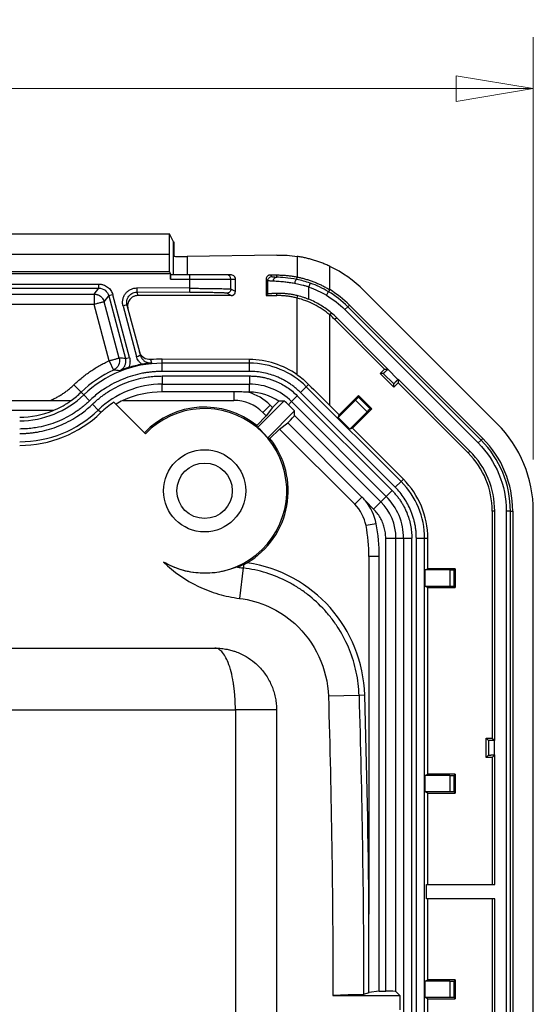
# Model space of a CAD drawing. Units: millimetres. Extents: x 5 to 292, y 5 to 205.
# Drawn here: x 120 to 130, y 53 to 72 of the extents above; entities that cross this region are included whole.
import ezdxf

# ---------------------------------------------------------------- set-up
doc = ezdxf.new("R2010")
doc.units = ezdxf.units.MM
doc.styles.add('SLDTEXTSTYLE0', font='TXT', dxfattribs={"width": 0.75})
doc.dimstyles.new('SLDDIMSTYLE2', dxfattribs={"dimtxt": 1.852083, "dimasz": 1.5, "dimexe": 0, "dimexo": 0.0625, "dimgap": 0.463021, "dimtad": 0, "dimtih": 1, "dimtoh": 1, "dimlfac": 2.5, "dimrnd": 1e-09, "dimzin": 12, "dimdsep": 46, "dimtxsty": 'SLDTEXTSTYLE0', "dimblk1": 'CLOSED', "dimblk2": 'CLOSED', "dimsah": 1, "dimcen": 0.09, "dimadec": 0, "dimazin": 3, "dimtfac": 1, "dimtofl": 0, "dimtmove": 0, "dimatfit": 3, "dimldrblk": 'CLOSED', "dimfxl": 0, "dimfrac": 2, "dimtolj": 1, "dimtzin": 12, "dimarcsym": 0})

# ---------------------------------------------------------------- blocks, each defined once
blk = doc.blocks.new('_Closed')
at = {"color": 0, "linetype": 'ByBlock', "lineweight": -2}
for p, q in [((-1, 0.166667), (0, 0)), ((-1, 0.166667), (-1, -0.166667)), ((0, 0), (-1, -0.166667)), ((0, 0), (-1, 0))]:
    blk.add_line(p, q, dxfattribs=at)
blk = doc.blocks.new('_D_30')
at = {"color": 7, "linetype": 'Continuous', "lineweight": 18}
for p, q in [((99.804, 63.457), (99.804, 71.679)), ((130.204, 63.457), (130.204, 71.679)), ((99.804, 70.679), (130.204, 70.679))]:
    blk.add_line(p, q, dxfattribs=at)
at = {"color": 7, "linetype": 'Continuous', "lineweight": 18, "xscale": 1.5, "yscale": 1.5, "rotation": 180.0000000000002}
blk.add_blockref('_Closed', (99.804, 70.679, -0.943), dxfattribs=at)
at = {"color": 7, "linetype": 'Continuous', "lineweight": 18, "xscale": 1.5, "yscale": 1.5}
blk.add_blockref('_Closed', (130.204, 70.679, -0.943), dxfattribs=at)
at = {"color": 7, "linetype": 'Continuous', "lineweight": 18, "insert": (113.635, 73.066), "char_height": 1.8521, "attachment_point": 1, "style": 'SLDTEXTSTYLE0'}
blk.add_mtext('76', dxfattribs=at)

msp = doc.modelspace()

# ---------------------------------------------------------------- linework, layer by layer
at = {"color": 7, "linetype": 'Continuous', "lineweight": 25}
for p, q in [((106.8865, 67.8508), (123.1215, 67.8508)), ((123.118, 67.4508), (123.1215, 67.8508)), ((123.1988, 67.696), (123.1215, 67.8508)), ((123.1988, 67.0508), (123.1988, 67.696)), ((123.204, 67.6946), (123.204, 67.4171)), ((123.118, 67.4508), (106.89, 67.4508)), ((123.118, 67.1127), (123.118, 67.4508)), ((125.2099, 67.439), (123.462, 67.4099)), ((123.462, 67.4099), (123.462, 67.0508)), ((125.6073, 67.4124), (125.6073, 67.0109)), ((123.1389, 67.0708), (106.869, 67.0708)), ((123.118, 67.1127), (106.89, 67.1127)), ((123.118, 67.1127), (123.1389, 67.0708)), ((123.1389, 67.0708), (123.1389, 66.9708)), ((126.2398, 66.7652), (126.2398, 67.2186)), ((108.263, 66.8738), (121.745, 66.8738)), ((123.1389, 66.9708), (123.5161, 66.9708)), ((123.5161, 67.0508), (123.1403, 67.0508)), ((123.5161, 66.9708), (123.5161, 67.0508)), ((123.5161, 66.7922), (123.5161, 66.9708)), ((123.5161, 66.9708), (124.3156, 66.9708)), ((124.3249, 67.0508), (124.2356, 67.0508)), ((124.3156, 66.7759), (124.3156, 66.9708)), ((124.3156, 66.9708), (124.404, 66.9708)), ((124.404, 66.7312), (124.404, 66.9708)), ((125.0365, 66.9396), (125.004, 66.9717)), ((125.004, 66.9717), (125.004, 66.6508)), ((125.0365, 66.6829), (125.0365, 66.9396)), ((125.1155, 67.0195), (125.0839, 67.0508)), ((125.0839, 67.0508), (125.2099, 67.0508)), ((125.2099, 67.009), (125.2099, 67.0508)), ((125.5977, 66.9637), (125.6073, 67.0109)), ((108.263, 66.7938), (121.745, 66.7938)), ((108.3522, 66.6775), (121.6558, 66.6775)), ((121.6558, 66.6775), (121.745, 66.7938)), ((121.6558, 66.6775), (121.6558, 66.4776)), ((123.5156, 66.7122), (122.4876, 66.7182)), ((122.4876, 66.7182), (122.5056, 66.6508)), ((123.5161, 66.7922), (122.488, 66.7982)), ((124.3244, 66.6508), (124.2352, 66.6959)), ((124.404, 66.7312), (124.3156, 66.7759)), ((125.0365, 66.6829), (125.004, 66.6508)), ((125.2099, 66.6508), (125.2099, 66.6973)), ((125.836, 66.5778), (125.836, 66.8157)), ((126.2398, 66.7652), (126.216, 66.7256)), ((129.501, 64.1537), (126.9069, 66.7478)), ((121.8488, 66.5294), (121.9381, 66.6457)), ((122.1422, 65.4347), (121.8488, 66.5294)), ((121.9381, 66.6457), (122.2653, 65.4244)), ((122.3425, 65.4451), (122.0153, 66.6663)), ((124.3244, 66.6508), (122.5056, 66.6508)), ((125.004, 66.6508), (125.2099, 66.6508)), ((125.6073, 66.6006), (125.6201, 66.6504)), ((125.6073, 65.1088), (125.6073, 66.6006)), ((121.6558, 66.4776), (108.3522, 66.4776)), ((121.9491, 65.3829), (121.6558, 66.4776)), ((122.216, 66.4457), (122.4784, 65.4661)), ((122.2932, 66.4664), (122.5557, 65.4868)), ((126.2712, 66.3126), (126.2398, 66.2752)), ((126.5914, 66.4323), (126.5349, 66.3758)), ((126.5349, 66.3758), (129.129, 63.7817)), ((126.5914, 66.4323), (126.6241, 66.465)), ((129.1855, 63.8382), (126.5914, 66.4323)), ((126.6241, 66.465), (129.2182, 63.8709)), ((126.2398, 64.5107), (126.2398, 66.2752)), ((126.3758, 66.2167), (126.3412, 66.1821)), ((126.3412, 66.1821), (127.3047, 65.2186)), ((127.3739, 65.2186), (126.3758, 66.2167)), ((121.9491, 65.3829), (122.0323, 65.2011)), ((122.7516, 65.4041), (122.768, 65.3395)), ((122.9799, 65.3335), (122.9799, 65.4142)), ((124.6797, 65.4043), (122.9799, 65.4142)), ((124.6797, 65.3335), (124.6797, 65.4043)), ((122.9799, 65.1735), (122.9799, 65.3335)), ((124.6797, 65.3335), (122.9799, 65.3335)), ((124.6797, 65.1735), (122.9799, 65.1735)), ((124.6797, 65.1735), (124.6797, 65.3335)), ((127.2199, 65.1338), (127.3047, 65.2186)), ((127.3047, 65.2186), (127.3739, 65.2186)), ((127.371, 65.2157), (127.3739, 65.2186)), ((127.5689, 65.0177), (127.371, 65.2157)), ((122.9799, 65.0853), (124.6797, 65.0853)), ((122.9799, 65.0853), (122.9799, 64.9254)), ((124.6797, 65.0853), (124.6797, 64.9254)), ((127.2833, 65.1338), (127.2199, 65.1338)), ((127.487, 64.8667), (127.2199, 65.1338)), ((127.2833, 65.1338), (127.487, 64.9301)), ((127.5719, 64.9515), (127.487, 64.8667)), ((127.5719, 65.0207), (127.5689, 65.0177)), ((128.9699, 63.6226), (127.5719, 65.0207)), ((127.5719, 65.0207), (127.5719, 64.9515)), ((127.5719, 64.9515), (128.9354, 63.588)), ((121.3998, 64.7701), (121.261, 64.9141)), ((121.3998, 64.7701), (121.4512, 64.7167)), ((122.9799, 64.9254), (124.6797, 64.9254)), ((122.9799, 64.7751), (122.9799, 64.9254)), ((124.3726, 64.7751), (122.9799, 64.7751)), ((124.3726, 64.7751), (124.3726, 64.6108)), ((124.6797, 64.7701), (124.6548, 64.7701)), ((124.6797, 64.7701), (124.6797, 64.9254)), ((125.6716, 64.7627), (125.7847, 64.8758)), ((127.5159, 62.9184), (125.6716, 64.7627)), ((125.7847, 64.8758), (125.8302, 64.9213)), ((127.629, 63.0315), (125.7847, 64.8758)), ((127.487, 64.8667), (127.487, 64.9301)), ((108.7993, 64.6108), (121.2087, 64.6108)), ((121.5622, 64.6016), (121.4512, 64.7167)), ((122.0398, 64.5749), (122.6528, 63.962)), ((122.2121, 64.6108), (124.3726, 64.6108)), ((124.837, 64.0818), (125.355, 64.5997)), ((125.2487, 64.5923), (125.127, 64.4706)), ((125.4357, 64.5268), (125.4961, 64.5872)), ((125.6092, 64.7003), (125.4961, 64.5872)), ((125.4961, 64.5872), (127.3404, 62.7429)), ((125.6092, 64.7003), (127.4535, 62.856)), ((126.743, 64.6161), (126.4041, 64.2772)), ((126.4214, 64.329), (126.7991, 64.7067)), ((126.743, 64.6161), (126.9693, 64.3898)), ((126.7991, 64.7067), (126.7991, 64.6731)), ((127.0599, 64.4459), (126.7991, 64.7067)), ((127.0263, 64.4459), (126.7991, 64.6731)), ((120.8532, 64.4108), (109.1548, 64.4108)), ((121.7345, 64.4229), (121.6235, 64.538)), ((121.784, 64.3715), (121.7345, 64.4229)), ((125.0797, 64.5179), (124.9383, 64.3765)), ((125.127, 64.4706), (125.0054, 64.3094)), ((125.5569, 64.4057), (125.035, 63.8838)), ((125.0797, 64.5179), (125.127, 64.4706)), ((125.5569, 64.4057), (125.4357, 64.5268)), ((125.5569, 64.3164), (125.5569, 64.4057)), ((126.4214, 64.329), (126.2398, 64.5107)), ((126.9693, 64.3898), (126.6304, 64.0509)), ((127.0599, 64.4459), (126.6822, 64.0682)), ((127.0263, 64.4459), (127.0599, 64.4459)), ((125.0054, 64.3094), (124.8193, 64.1233)), ((124.9383, 64.3765), (125.0054, 64.3094)), ((127.2354, 62.6379), (125.5569, 64.3164)), ((126.4041, 64.2772), (126.4214, 64.329)), ((126.6304, 64.0509), (126.4041, 64.2772)), ((125.0765, 63.8661), (125.2626, 64.0521)), ((125.2626, 64.0521), (125.4238, 64.1738)), ((125.2626, 64.0521), (126.7268, 62.5879)), ((126.8682, 62.7293), (125.4238, 64.1738)), ((126.6822, 64.0682), (126.6304, 64.0509)), ((127.674, 63.0765), (126.6822, 64.0682)), ((129.1855, 63.8382), (129.129, 63.7817)), ((129.2182, 63.8709), (129.1855, 63.8382)), ((128.9354, 63.588), (128.9699, 63.6226)), ((127.629, 63.0315), (127.674, 63.0765)), ((127.4535, 62.856), (127.3404, 62.7429)), ((127.5159, 62.9184), (127.629, 63.0315)), ((126.7268, 62.5879), (126.8682, 62.7293)), ((127.0941, 62.4966), (126.9349, 62.6557)), ((127.2354, 62.6379), (127.3404, 62.7429)), ((127.2354, 62.6379), (127.0941, 62.4966)), ((129.404, 62.4567), (129.404, 58.0397)), ((129.4529, 62.4567), (129.404, 62.4567)), ((129.4529, 57.9908), (129.4529, 62.4567)), ((129.6778, 62.4567), (129.6778, 23.2449)), ((129.7578, 62.4567), (129.6778, 62.4567)), ((129.7578, 23.2449), (129.7578, 62.4567)), ((129.7578, 62.4567), (129.804, 62.4567)), ((129.804, 62.4567), (129.804, 23.2449)), ((130.204, 23.2449), (130.204, 62.4567)), ((127.1433, 62.2104), (126.9468, 62.1727)), ((127.3302, 61.9265), (127.5301, 61.9265)), ((127.3302, 53.1146), (127.3302, 61.9265)), ((127.5301, 61.9265), (127.6786, 61.9265)), ((127.5301, 53.1078), (127.5301, 61.9265)), ((127.6786, 61.9265), (127.6786, 23.7751)), ((127.6786, 61.9265), (127.8385, 61.9265)), ((127.8385, 23.7751), (127.8385, 61.9265)), ((127.9267, 23.7751), (127.9267, 61.9265)), ((127.9267, 61.9265), (128.0867, 61.9265)), ((128.0867, 23.7751), (128.0867, 61.9265)), ((128.0867, 61.9265), (128.1503, 61.9265)), ((128.1503, 61.3352), (128.1503, 61.9265)), ((127.204, 61.5708), (127.004, 61.5708)), ((127.004, 61.5708), (127.004, 54.6156)), ((127.204, 53.1146), (127.204, 61.5708)), ((124.5566, 61.3495), (124.4824, 60.7574)), ((128.1014, 61.3108), (128.1503, 61.3352)), ((128.6844, 61.3352), (128.1503, 61.3352)), ((128.6844, 61.3352), (128.6607, 61.3115)), ((128.6607, 60.9901), (128.6607, 61.3115)), ((128.6844, 61.3352), (128.6844, 60.9663)), ((128.1014, 60.9908), (128.1014, 61.3108)), ((128.5807, 61.3108), (128.1014, 61.3108)), ((128.5807, 61.3108), (128.5807, 60.9908)), ((128.1503, 60.9663), (128.1014, 60.9908)), ((128.5807, 60.9908), (128.1014, 60.9908)), ((128.1503, 57.3352), (128.1503, 60.9663)), ((128.1503, 60.9663), (128.6844, 60.9663)), ((128.6607, 60.9901), (128.6844, 60.9663)), ((106.004, 59.7908), (124.004, 59.7908)), ((126.8108, 58.8703), (126.2144, 58.8526)), ((126.9225, 58.8737), (126.8108, 58.8703)), ((105.604, 58.5908), (124.404, 58.5908)), ((124.404, 58.5908), (124.404, 49.4908)), ((125.204, 58.5908), (125.204, 49.2908)), ((129.3288, 57.9948), (129.284, 58.0397)), ((129.284, 58.0397), (129.404, 58.0397)), ((129.284, 57.6619), (129.284, 58.0397)), ((129.3288, 57.9948), (129.3288, 57.7067)), ((129.404, 58.0397), (129.4529, 57.9908)), ((129.4488, 57.7108), (129.4488, 57.9908)), ((129.4488, 57.9908), (129.4529, 57.9908)), ((129.284, 57.6619), (129.3288, 57.7067)), ((129.4529, 57.7108), (129.404, 57.6619)), ((129.4529, 57.7108), (129.4488, 57.7108)), ((129.4529, 55.1908), (129.4529, 57.7108)), ((129.404, 57.6619), (129.284, 57.6619)), ((129.404, 57.6619), (129.404, 55.1908)), ((128.1014, 57.3108), (128.1503, 57.3352)), ((128.1014, 56.9908), (128.1014, 57.3108)), ((128.5807, 57.3108), (128.1014, 57.3108)), ((128.6844, 57.3352), (128.1503, 57.3352)), ((128.5807, 57.3108), (128.5807, 56.9908)), ((128.6844, 57.3352), (128.6607, 57.3115)), ((128.6607, 56.9901), (128.6607, 57.3115)), ((128.6844, 57.3352), (128.6844, 56.9663)), ((128.1503, 56.9663), (128.1014, 56.9908)), ((128.5807, 56.9908), (128.1014, 56.9908)), ((128.1503, 55.1908), (128.1503, 56.9663)), ((128.1503, 56.9663), (128.6844, 56.9663)), ((128.6607, 56.9901), (128.6844, 56.9663)), ((128.1259, 54.9108), (128.1259, 55.1908)), ((128.1259, 55.1908), (129.4529, 55.1908)), ((129.4529, 54.9108), (128.1259, 54.9108)), ((128.1503, 53.3352), (128.1503, 54.9108)), ((129.404, 54.9108), (129.404, 48.0397)), ((129.4529, 47.9908), (129.4529, 54.9108)), ((128.1014, 53.3108), (128.1503, 53.3352)), ((128.1014, 52.9908), (128.1014, 53.3108)), ((128.5807, 53.3108), (128.1014, 53.3108)), ((128.6844, 53.3352), (128.1503, 53.3352)), ((128.5807, 53.3108), (128.5807, 52.9908)), ((128.6844, 53.3352), (128.6607, 53.3115)), ((128.6607, 52.9901), (128.6607, 53.3115)), ((128.6844, 53.3352), (128.6844, 52.9663)), ((127.004, 53.0842), (126.8996, 53.0495)), ((127.204, 53.1146), (127.004, 53.0866)), ((127.204, 53.1146), (127.3302, 53.1146)), ((127.6072, 53.0308), (127.5301, 53.1078)), ((126.3029, 53.0308), (127.6072, 53.0308)), ((127.6072, 53.0308), (127.6072, 52.7508)), ((128.1503, 52.9663), (128.1014, 52.9908)), ((128.5807, 52.9908), (128.1014, 52.9908)), ((128.1503, 49.3352), (128.1503, 52.9663)), ((128.1503, 52.9663), (128.6844, 52.9663)), ((128.6607, 52.9901), (128.6844, 52.9663))]:
    msp.add_line(p, q, dxfattribs=at)
at = {"color": 7, "linetype": 'Continuous', "lineweight": 25, "flags": 128}
msp.add_lwpolyline([(126.8996, 53.0495), (126.7504, 53.0448), (126.6013, 53.0401), (126.3029, 53.0308)], dxfattribs=at)
at = {"color": 7, "linetype": 'Continuous', "lineweight": 25}
for radius in [0.8, 0.54]:
    msp.add_circle((123.804, 62.8508), radius, dxfattribs=at)
for centre, radius, start, end in [((125.2099, 65.0508), 2.4, 45, 64.58798), ((124.2356, 66.9708), 0.08, 359.98255, 89.98254), ((125.2099, 65.0508), 1.9538, 45, 59.00592), ((125.2099, 65.0508), 2, 45, 59.00592), ((125.2099, 65.0508), 1.6489, 45, 49.9327), ((125.2099, 65.0508), 1.6, 45, 49.9327), ((122.9799, 63.1308), 2.2769, 114.59262, 133.94552), ((122.9799, 63.1308), 2.2027, 90, 133.94552), ((122.9799, 63.1308), 2.2175, 100.2929, 107.22906), ((124.6797, 63.7708), 1.5627, 45, 90), ((120.204, 66.0108), 1.7231, 305.66186, 313.94552), ((122.9799, 63.1308), 1.7946, 90, 133.94552), ((124.3726, 63.8108), 1, 45, 73.61025), ((124.6797, 63.7708), 1.1546, 45, 90), ((124.6797, 63.7708), 0.9994, 55.28974, 90), ((120.204, 66.0108), 1.7973, 270, 313.94552), ((122.9799, 63.1308), 1.7232, 123.06162, 133.94552), ((122.9799, 63.1308), 1.6673, 117.41908, 122.65535), ((124.3726, 63.8108), 0.8, 45, 90), ((124.6797, 63.7708), 1.0692, 45, 50.83345), ((120.204, 66.0108), 2.2054, 270, 313.94552), ((120.204, 66.0108), 1.7267, 270, 292.0847), ((123.804, 62.8508), 1.6279, 51.41564, 135.99553), ((123.804, 62.8508), 1.6, 240.01035, 136.01291), ((120.204, 66.0108), 2.2768, 270, 313.94552), ((123.804, 62.8508), 1.607, 40.00207, 49.99793), ((127.804, 62.4567), 2.4, 0, 45), ((123.804, 62.8508), 1.6279, 300.72422, 38.58436), ((127.804, 62.4567), 1.9538, 0, 45), ((127.804, 62.4567), 2, 0, 45), ((127.804, 62.4567), 1.6489, 0, 45), ((127.804, 62.4567), 1.6, 0, 45), ((126.524, 61.9265), 1.6263, 0, 45), ((126.524, 61.9265), 1.5627, 0, 45), ((126.1611, 62.0222), 1, 10.84281, 39.30841), ((126.524, 61.9265), 1.1546, 0, 45), ((126.1611, 62.0222), 0.8, 10.84281, 45), ((126.524, 61.9265), 1.0061, 0, 45), ((123.804, 61.5708), 3.2, 0, 10.84281), ((123.804, 61.5708), 3.4, 0, 10.84281), ((124.2363, 58.7938), 2.6874, 1.70279, 81.45213), ((-74.3323, 52.8908), 201.3436, 0.490844, 1.702785)]:
    msp.add_arc(centre, radius, start, end, dxfattribs=at)
for centre, major_axis, ratio, start_param, end_param in [((123.3988, 67.4194), (0.2, 0), 0.05, 3.369747, 5.0341395), ((122.9666, 63.1308), (2.2835, 0), 0.9999831, 1.5649779, 1.6650779), ((124.6702, 63.7708), (1.6336, 0), 0.9999831, 0.9598097, 1.5649779), ((122.9799, 62.8638), (0, 1.9113), 0.9901963, 0, 0.4177226), ((126.2398, 64.56), (-1.9998, 2.0005), 0.0123407, 1.3768906, 1.5831402), ((126.7425, 64.6165), (0.0566, 0.0566), 0.0087269, 4.712389, 6.2744587), ((126.9698, 64.3893), (0.0566, 0.0566), 0.0087269, 0.0087266, 1.5707963), ((125.4154, 64.1753), (0.1414, 0.1414), 0.0349208, 4.7369653, 6.2482787), ((123.0798, 63.575), (1.4488, -1.4488), 0.8661133, 1.1246203, 1.1471723), ((124.5282, 62.1266), (1.4488, -1.4488), 0.8661133, 1.9944204, 2.0169723), ((128.5807, 61.3115), (0.08, 0), 0.0087269, 4.712389, 6.2744587), ((128.5807, 60.9901), (0.08, 0), 0.0087269, 0.0087266, 1.5707963), ((128.5807, 57.3115), (0.08, 0), 0.0087269, 4.712389, 6.2744587), ((128.5807, 56.9901), (0.08, 0), 0.0087269, 0.0087266, 1.5707963), ((128.5807, 53.3115), (0.08, 0), 0.0087269, 4.712389, 6.2744587), ((127.3302, 53.1076), (0.2, 0), 0.0349208, 0.0349066, 1.5707963), ((128.5807, 52.9901), (0.08, 0), 0.0087269, 0.0087266, 1.5707963)]:
    msp.add_ellipse(centre, major_axis=major_axis, ratio=ratio, start_param=start_param, end_param=end_param, dxfattribs=at)
for points, knots in [([(123.1988, 67.696), (123.1991, 67.6958), (123.1997, 67.6953), (123.2026, 67.6948), (123.204, 67.6946)], [0, 0, 0, 0, 0.5000039, 1, 1, 1, 1]), ([(126.2398, 67.2186), (126.2142, 67.2304), (126.1631, 67.254), (126.0851, 67.2856), (126.0065, 67.3145), (125.9272, 67.3402), (125.8475, 67.363), (125.7674, 67.3826), (125.6872, 67.3995), (125.634, 67.4081), (125.6073, 67.4124)], [0, 0, 0, 0, 0.1252896, 0.2501403, 0.3747296, 0.499236, 0.6238385, 0.7487154, 0.8740441, 1, 1, 1, 1]), ([(121.745, 66.8738), (121.7549, 66.8735), (121.7747, 66.8729), (121.804, 66.868), (121.8382, 66.8587), (121.8764, 66.8425), (121.9161, 66.817), (121.9511, 66.7853), (121.9795, 66.7487), (122.0018, 66.7089), (122.0108, 66.6805), (122.0153, 66.6663)], [0, 0, 0, 0, 0.0811253, 0.1619114, 0.2432758, 0.371386, 0.5000674, 0.6281708, 0.7568593, 0.8782797, 1, 1, 1, 1]), ([(121.745, 66.7938), (121.745, 66.7945), (121.745, 66.8034), (121.745, 66.8329), (121.745, 66.8533), (121.745, 66.8738)], [0, 0, 0, 0, 0.5, 0.5, 1, 1, 1, 1]), ([(123.1389, 66.9708), (123.1389, 66.9761), (123.1389, 66.9866), (123.139, 67.0016), (123.1392, 67.0154), (123.1394, 67.0315), (123.1398, 67.0476), (123.1401, 67.0497), (123.1403, 67.0508)], [0, 0, 0, 0, 0.12719051, 0.24972901, 0.37267767, 0.50105015, 0.74972516, 1, 1, 1, 1]), ([(124.2356, 67.0508), (124.2291, 67.0508), (124.1504, 67.0508), (123.882, 67.0508), (123.7027, 67.0508), (123.5161, 67.0508)], [0, 0, 0, 0, 0.5, 0.5, 1, 1, 1, 1]), ([(124.404, 66.9708), (124.4037, 66.9758), (124.4032, 66.986), (124.3986, 67.0009), (124.3913, 67.0152), (124.379, 67.0303), (124.3575, 67.0465), (124.3368, 67.0492), (124.3249, 67.0508)], [0, 0, 0, 0, 0.1177107, 0.2391534, 0.3646704, 0.4945718, 0.7061767, 1, 1, 1, 1]), ([(125.0839, 67.0508), (125.0777, 67.0504), (125.066, 67.0496), (125.0502, 67.044), (125.0374, 67.0366), (125.0225, 67.024), (125.0075, 67.0029), (125.0051, 66.9819), (125.004, 66.9717)], [0, 0, 0, 0, 0.1529424, 0.2891355, 0.4086521, 0.5116101, 0.7623815, 1, 1, 1, 1]), ([(125.0365, 66.9396), (125.0365, 66.9603), (125.045, 66.981), (125.0742, 67.0105), (125.0948, 67.0193), (125.1155, 67.0195)], [0, 0, 0, 0, 0.5, 0.5, 1, 1, 1, 1]), ([(125.1413, 66.9291), (125.1321, 66.9295), (125.1131, 66.9304), (125.0893, 66.9319), (125.0686, 66.9336), (125.0524, 66.9354), (125.0407, 66.9374), (125.0379, 66.9389), (125.0365, 66.9396)], [0, 0, 0, 0, 0.1501713, 0.3069407, 0.4703084, 0.6402742, 0.8168381, 1, 1, 1, 1]), ([(125.5546, 66.8851), (125.5389, 66.8879), (125.5067, 66.8936), (125.4591, 66.9008), (125.4113, 66.9072), (125.3638, 66.9128), (125.3115, 66.9181), (125.2546, 66.9227), (125.1938, 66.9266), (125.1594, 66.9282), (125.1413, 66.9291)], [0, 0, 0, 0, 0.09268386, 0.18894244, 0.28881899, 0.39235226, 0.49957695, 0.64840284, 0.81519855, 1, 1, 1, 1]), ([(125.2099, 67.0508), (125.2366, 67.0505), (125.2899, 67.0498), (125.3698, 67.0449), (125.4494, 67.0369), (125.5286, 67.0259), (125.5811, 67.0159), (125.6073, 67.0109)], [0, 0, 0, 0, 0.2004488, 0.4003836, 0.6000938, 0.7998693, 1, 1, 1, 1]), ([(125.836, 66.8157), (125.8171, 66.8215), (125.7792, 66.833), (125.7222, 66.8484), (125.6656, 66.8623), (125.6095, 66.8747), (125.5729, 66.8817), (125.5546, 66.8851)], [0, 0, 0, 0, 0.2008682, 0.4011611, 0.6010195, 0.800585, 1, 1, 1, 1]), ([(125.6073, 67.0109), (125.6315, 67.0057), (125.6797, 66.9954), (125.7522, 66.9763), (125.8241, 66.9546), (125.8955, 66.9301), (125.9662, 66.9027), (126.0362, 66.8726), (126.1052, 66.8397), (126.1733, 66.8042), (126.2176, 66.7782), (126.2398, 66.7652)], [0, 0, 0, 0, 0.1123559, 0.2240064, 0.335118, 0.4458594, 0.5564013, 0.666915, 0.7775724, 0.8885442, 1, 1, 1, 1]), ([(121.6558, 66.6775), (121.6656, 66.6771), (121.6841, 66.6763), (121.7099, 66.6705), (121.7319, 66.6628), (121.7502, 66.6541), (121.7651, 66.6452), (121.7898, 66.6276), (121.8173, 66.5989), (121.839, 66.5607), (121.8461, 66.5381), (121.8488, 66.5294)], [0, 0, 0, 0, 0.11215958, 0.2128285, 0.30200026, 0.37966965, 0.44583255, 0.50048594, 0.72843006, 0.89503123, 1, 1, 1, 1]), ([(122.216, 66.4457), (122.2135, 66.4562), (122.2086, 66.4771), (122.2059, 66.5092), (122.2067, 66.5413), (122.2128, 66.5838), (122.2292, 66.6354), (122.2629, 66.6907), (122.3079, 66.7374), (122.3626, 66.7718), (122.4236, 66.7945), (122.4666, 66.797), (122.488, 66.7982)], [0, 0, 0, 0, 0.0629247, 0.125061, 0.1872488, 0.2503257, 0.3750695, 0.5002286, 0.6249636, 0.7501149, 0.8749542, 1, 1, 1, 1]), ([(122.2932, 66.4664), (122.2797, 66.5171), (122.2923, 66.6106), (122.3826, 66.7), (122.4526, 66.7184), (122.4876, 66.7182)], [-0.2675759, -0.2675759, -0.2675759, -0.2675759, 0.5202979, 1.0455471, 1.5707963, 1.5707963, 1.5707963, 1.5707963]), ([(122.488, 66.7982), (122.4879, 66.7775), (122.4878, 66.7569), (122.4876, 66.7274), (122.4876, 66.7186), (122.4876, 66.7182)], [0, 0, 0, 0, 0.5, 0.5, 1, 1, 1, 1]), ([(123.5156, 66.7122), (123.5156, 66.7126), (123.5156, 66.7214), (123.5158, 66.7509), (123.5159, 66.7715), (123.5161, 66.7922)], [0, 0, 0, 0, 0.5, 0.5, 1, 1, 1, 1]), ([(124.2352, 66.6959), (124.2342, 66.6962), (124.2322, 66.6969), (124.2243, 66.6978), (124.2128, 66.6988), (124.1974, 66.6998), (124.1674, 66.7013), (124.1126, 66.7034), (124.019, 66.7058), (123.9061, 66.7081), (123.7935, 66.7097), (123.6916, 66.7109), (123.6043, 66.7117), (123.5452, 66.712), (123.5156, 66.7122)], [0, 0, 0, 0, 0.0483633, 0.0963446, 0.1442083, 0.1922206, 0.2406453, 0.370264, 0.5000686, 0.6296814, 0.7594781, 0.8398167, 0.9195794, 1, 1, 1, 1]), ([(123.5161, 66.7922), (123.5345, 66.7921), (123.5719, 66.7919), (123.6283, 66.7915), (123.6855, 66.791), (123.7431, 66.7905), (123.8007, 66.7899), (123.8579, 66.7892), (123.9142, 66.7885), (123.9692, 66.7876), (124.0222, 66.7868), (124.0811, 66.7856), (124.1424, 66.7843), (124.2012, 66.7827), (124.2489, 66.7811), (124.2844, 66.7794), (124.3082, 66.7777), (124.3131, 66.7765), (124.3156, 66.7759)], [0, 0, 0, 0, 0.0450509, 0.0912036, 0.138458, 0.1868143, 0.2362724, 0.2868324, 0.3384942, 0.3912578, 0.4451233, 0.5000907, 0.5834074, 0.6667246, 0.7500425, 0.833361, 0.9166802, 1, 1, 1, 1]), ([(124.3156, 66.7759), (124.3156, 66.7549), (124.3069, 66.734), (124.2771, 66.7044), (124.2562, 66.6958), (124.2352, 66.6959)], [0, 0, 0, 0, 0.5, 0.5, 1, 1, 1, 1]), ([(124.3244, 66.6508), (124.3299, 66.6511), (124.3401, 66.6517), (124.354, 66.6562), (124.3652, 66.6618), (124.3739, 66.668), (124.3864, 66.6794), (124.4005, 66.6998), (124.4029, 66.721), (124.404, 66.7312)], [0, 0, 0, 0, 0.1337563, 0.2514397, 0.353043, 0.4385661, 0.5080211, 0.7634081, 1, 1, 1, 1]), ([(125.0365, 66.6829), (125.0376, 66.6836), (125.0397, 66.6849), (125.0477, 66.6867), (125.059, 66.6884), (125.0735, 66.69), (125.0908, 66.6915), (125.1107, 66.6929), (125.1328, 66.6942), (125.1568, 66.6953), (125.1823, 66.6964), (125.2008, 66.697), (125.2099, 66.6973)], [0, 0, 0, 0, 0.1120287, 0.2213841, 0.3280663, 0.4320753, 0.5334113, 0.6320743, 0.7280645, 0.8213821, 0.9120272, 1, 1, 1, 1]), ([(125.2099, 66.6973), (125.2215, 66.6976), (125.2444, 66.6982), (125.2813, 66.6978), (125.3187, 66.6965), (125.3564, 66.6943), (125.4055, 66.69), (125.4675, 66.6822), (125.5431, 66.669), (125.5946, 66.6566), (125.6201, 66.6504)], [0, 0, 0, 0, 0.1088484, 0.2132203, 0.3131525, 0.4086876, 0.4998739, 0.6708729, 0.8374244, 1, 1, 1, 1]), ([(126.216, 66.7256), (126.2156, 66.725), (126.2111, 66.7175), (126.1957, 66.6919), (126.1855, 66.6748), (126.1748, 66.6571)], [0, 0, 0, 0, 0.5, 0.5, 1, 1, 1, 1]), ([(121.8488, 66.5294), (121.8484, 66.5293), (121.8474, 66.529), (121.8425, 66.5279), (121.8334, 66.5251), (121.8168, 66.521), (121.7931, 66.5144), (121.7617, 66.5061), (121.73, 66.4975), (121.6936, 66.4878), (121.6698, 66.4814), (121.6558, 66.4776)], [0, 0, 0, 0, 0.0694557, 0.1474731, 0.2406224, 0.3534166, 0.5001051, 0.6160033, 0.7595945, 0.8584563, 1, 1, 1, 1]), ([(122.0153, 66.6663), (121.9955, 66.661), (121.9758, 66.6558), (121.9474, 66.6482), (121.9388, 66.6458), (121.9381, 66.6457)], [0, 0, 0, 0, 0.5, 0.5, 1, 1, 1, 1]), ([(122.5056, 66.6508), (122.498, 66.6505), (122.4827, 66.65), (122.4601, 66.646), (122.4381, 66.6395), (122.4099, 66.6275), (122.3774, 66.6067), (122.3453, 66.5734), (122.3211, 66.5337), (122.3072, 66.4895), (122.3025, 66.443), (122.3086, 66.4129), (122.3116, 66.3978)], [0, 0, 0, 0, 0.0646279, 0.1284251, 0.1921717, 0.2566497, 0.3832417, 0.5089986, 0.6327534, 0.7558524, 0.8778127, 1, 1, 1, 1]), ([(125.6073, 66.6006), (125.5812, 66.6069), (125.5291, 66.6195), (125.4499, 66.6333), (125.3704, 66.6434), (125.2903, 66.6496), (125.2367, 66.6504), (125.2099, 66.6508)], [0, 0, 0, 0, 0.2002083, 0.3998545, 0.5993964, 0.7992929, 1, 1, 1, 1]), ([(126.2398, 66.2752), (126.1466, 66.3536), (126.0445, 66.4204), (125.8306, 66.5308), (125.7194, 66.5719), (125.6073, 66.6006)], [0, 0, 0, 0, 0.5, 0.5, 1, 1, 1, 1]), ([(125.6201, 66.6504), (125.638, 66.6456), (125.6738, 66.636), (125.7279, 66.6188), (125.7822, 66.5997), (125.818, 66.5851), (125.836, 66.5778)], [0, 0, 0, 0, 0.2480203, 0.4971168, 0.7476565, 1, 1, 1, 1]), ([(126.2712, 66.3126), (126.2058, 66.3676), (126.136, 66.4171), (125.9905, 66.506), (125.915, 66.5451), (125.8361, 66.5781)], [0, 0, 0, 0, 0.5, 0.5, 1, 1, 1, 1]), ([(122.2932, 66.4664), (122.2932, 66.4664), (122.2849, 66.4642), (122.2563, 66.4565), (122.2362, 66.4511), (122.216, 66.4457)], [0, 0, 0, 0, 0.5, 0.5, 1, 1, 1, 1]), ([(122.7516, 65.4041), (122.7052, 65.3997), (122.6586, 65.4116), (122.5804, 65.4647), (122.5508, 65.5052), (122.5381, 65.5526)], [0, 0, 0, 0, 0.5, 0.5, 1, 1, 1, 1]), ([(121.261, 64.9141), (121.2866, 64.9381), (121.3375, 64.9861), (121.4175, 65.0538), (121.4998, 65.118), (121.5847, 65.1784), (121.672, 65.2353), (121.7619, 65.2884), (121.8541, 65.3381), (121.9174, 65.3679), (121.9491, 65.3829)], [0, 0, 0, 0, 0.1257861, 0.2508996, 0.3755627, 0.5, 0.6244373, 0.7491004, 0.8742139, 1, 1, 1, 1]), ([(121.9491, 65.3829), (121.9589, 65.3856), (121.9766, 65.3903), (121.9999, 65.3966), (122.0267, 65.4037), (122.055, 65.4114), (122.0864, 65.4196), (122.1102, 65.4263), (122.1285, 65.4309), (122.1393, 65.4341), (122.1413, 65.4345), (122.1422, 65.4347)], [0, 0, 0, 0, 0.0991825, 0.1793893, 0.2406087, 0.3841469, 0.5000958, 0.6467308, 0.7595763, 0.8932378, 1, 1, 1, 1]), ([(122.1471, 65.1874), (122.1558, 65.1913), (122.173, 65.1992), (122.1962, 65.2154), (122.2167, 65.234), (122.2343, 65.2549), (122.2486, 65.2775), (122.2595, 65.3015), (122.267, 65.3262), (122.2713, 65.3513), (122.2724, 65.3763), (122.2707, 65.4008), (122.2671, 65.4166), (122.2653, 65.4244)], [0, 0, 0, 0, 0.0987727, 0.1960071, 0.2916839, 0.3857173, 0.478065, 0.5688102, 0.6580857, 0.7458964, 0.8321787, 0.9168766, 1, 1, 1, 1]), ([(122.2653, 65.4244), (122.266, 65.4246), (122.2746, 65.4269), (122.3031, 65.4346), (122.3227, 65.4398), (122.3425, 65.4451)], [0, 0, 0, 0, 0.5, 0.5, 1, 1, 1, 1]), ([(122.3425, 65.4451), (122.345, 65.4344), (122.35, 65.4127), (122.3524, 65.3792), (122.3508, 65.3398), (122.343, 65.2951), (122.3297, 65.2642), (122.3231, 65.2487)], [0, 0, 0, 0, 0.1644957, 0.3301636, 0.4994115, 0.7505113, 1, 1, 1, 1]), ([(122.4784, 65.4661), (122.4987, 65.4715), (122.5188, 65.4769), (122.5474, 65.4846), (122.5557, 65.4868), (122.5557, 65.4868)], [0, 0, 0, 0, 0.5, 0.5, 1, 1, 1, 1]), ([(122.5837, 65.3125), (122.5754, 65.319), (122.5589, 65.332), (122.5371, 65.355), (122.5145, 65.3844), (122.4929, 65.4211), (122.4833, 65.4512), (122.4784, 65.4661)], [0, 0, 0, 0, 0.165579, 0.3318664, 0.5009475, 0.7515972, 1, 1, 1, 1]), ([(122.5557, 65.4868), (122.5584, 65.4781), (122.5638, 65.461), (122.5759, 65.4375), (122.5901, 65.4164), (122.6062, 65.3979), (122.6237, 65.3821), (122.6421, 65.369), (122.661, 65.3586), (122.68, 65.3506), (122.6989, 65.3448), (122.7173, 65.3409), (122.735, 65.3389), (122.7518, 65.3383), (122.7627, 65.3391), (122.768, 65.3395)], [0, 0, 0, 0, 0.09725046, 0.1911475, 0.28167535, 0.3687688, 0.45239164, 0.53257864, 0.60942032, 0.68294777, 0.75313753, 0.81995312, 0.88336853, 0.94337854, 1, 1, 1, 1]), ([(122.768, 65.3395), (122.7524, 65.3377), (122.7254, 65.3346), (122.6861, 65.3293), (122.6508, 65.324), (122.6166, 65.3184), (122.5943, 65.3144), (122.5837, 65.3125)], [0, 0, 0, 0, 0.2743996, 0.4738962, 0.6686381, 0.8426239, 1, 1, 1, 1]), ([(122.9799, 65.1735), (122.954, 65.1733), (122.9022, 65.1727), (122.8248, 65.1681), (122.7476, 65.1608), (122.6706, 65.1505), (122.5547, 65.1305), (122.4013, 65.0932), (122.2144, 65.0281), (122.0346, 64.9453), (121.8834, 64.857), (121.7586, 64.7699), (121.657, 64.6897), (121.5939, 64.631), (121.5622, 64.6016)], [0, 0, 0, 0, 0.0495958, 0.0990949, 0.1485688, 0.1980894, 0.2477282, 0.373803, 0.5000129, 0.6260877, 0.7522976, 0.8348907, 0.9173473, 1, 1, 1, 1]), ([(122.1471, 65.1874), (122.1281, 65.1899), (122.0897, 65.1951), (122.0516, 65.1991), (122.0323, 65.2011)], [0, 0, 0, 0, 0.4953656, 1, 1, 1, 1]), ([(122.3231, 65.2487), (122.3159, 65.2465), (122.3009, 65.2418), (122.2782, 65.2344), (122.2545, 65.2266), (122.2261, 65.2168), (122.1899, 65.2039), (122.1628, 65.1934), (122.1471, 65.1874)], [0, 0, 0, 0, 0.1104401, 0.2284833, 0.3558303, 0.4938391, 0.7063884, 1, 1, 1, 1]), ([(125.6716, 64.7627), (125.6526, 64.7811), (125.6148, 64.8177), (125.5545, 64.8685), (125.4919, 64.9157), (125.4267, 64.9592), (125.3591, 64.999), (125.2891, 65.0351), (125.1988, 65.0754), (125.0874, 65.1156), (124.9539, 65.1489), (124.8177, 65.1698), (124.7258, 65.1723), (124.6797, 65.1735)], [0, 0, 0, 0, 0.0719822, 0.1434053, 0.214494, 0.2854763, 0.356581, 0.4280359, 0.5000653, 0.6256238, 0.7499842, 0.874369, 1, 1, 1, 1]), ([(127.371, 65.2157), (127.3661, 65.2109), (127.356, 65.2008), (127.3404, 65.1856), (127.3245, 65.1704), (127.3094, 65.1561), (127.2965, 65.1442), (127.2866, 65.1355), (127.2844, 65.1344), (127.2833, 65.1338)], [0, 0, 0, 0, 0.1113981, 0.23329, 0.365673, 0.5085422, 0.6618917, 0.8257138, 1, 1, 1, 1]), ([(121.6235, 64.538), (121.6415, 64.555), (121.6775, 64.589), (121.7339, 64.6373), (121.792, 64.6835), (121.8518, 64.7275), (121.945, 64.7907), (122.0754, 64.8669), (122.2474, 64.9461), (122.4262, 65.0084), (122.589, 65.048), (122.7328, 65.0709), (122.8561, 65.083), (122.9386, 65.0845), (122.9799, 65.0853)], [0, 0, 0, 0, 0.0495948, 0.0990934, 0.1485674, 0.1980885, 0.2477282, 0.3738, 0.5000129, 0.6260847, 0.7522975, 0.8348893, 0.9173459, 1, 1, 1, 1]), ([(124.6797, 65.0853), (124.7044, 65.0849), (124.7538, 65.0841), (124.8274, 65.0778), (124.9002, 65.0676), (124.9721, 65.0533), (125.0433, 65.0349), (125.1137, 65.0123), (125.2002, 64.9793), (125.3006, 64.932), (125.4112, 64.8657), (125.5152, 64.7892), (125.5778, 64.73), (125.6092, 64.7003)], [0, 0, 0, 0, 0.07198052, 0.14340255, 0.21449076, 0.28547304, 0.35657827, 0.42803417, 0.5000651, 0.62562124, 0.74998084, 0.87436647, 1, 1, 1, 1]), ([(127.487, 64.9301), (127.4873, 64.9307), (127.4879, 64.932), (127.4923, 64.9375), (127.4988, 64.9448), (127.5071, 64.9539), (127.5166, 64.964), (127.5269, 64.9748), (127.5376, 64.9859), (127.5483, 64.9969), (127.5587, 65.0075), (127.5656, 65.0144), (127.5689, 65.0177)], [0, 0, 0, 0, 0.1231555, 0.2411675, 0.354035, 0.4617568, 0.5643321, 0.6617604, 0.7540413, 0.8411746, 0.9231606, 1, 1, 1, 1]), ([(120.804, 64.6108), (120.8282, 64.6215), (120.8763, 64.643), (120.9461, 64.6798), (121.0138, 64.7197), (121.0792, 64.7631), (121.1422, 64.8099), (121.2032, 64.86), (121.2417, 64.896), (121.261, 64.9141)], [0, 0, 0, 0, 0.14382174, 0.28668045, 0.42895821, 0.57104179, 0.71331955, 0.85617826, 1, 1, 1, 1]), ([(124.6548, 64.7701), (124.6164, 64.7715), (124.5744, 64.7727), (124.48, 64.7745), (124.4272, 64.7751), (124.3726, 64.7751)], [0, 0, 0, 0, 0.5, 0.5, 1, 1, 1, 1]), ([(121.5622, 64.6016), (121.5442, 64.5845), (121.5081, 64.5505), (121.4516, 64.5022), (121.3935, 64.4559), (121.3336, 64.4118), (121.2403, 64.3486), (121.1097, 64.2722), (120.9375, 64.1929), (120.7584, 64.1305), (120.5954, 64.0909), (120.4514, 64.068), (120.3279, 64.0558), (120.2453, 64.0543), (120.204, 64.0535)], [0, 0, 0, 0, 0.0495949, 0.0990935, 0.1485674, 0.1980885, 0.2477282, 0.3738001, 0.5000129, 0.6260848, 0.7522975, 0.8348894, 0.917346, 1, 1, 1, 1]), ([(120.8532, 64.4108), (120.8743, 64.4196), (120.915, 64.4367), (120.9724, 64.4642), (121.0241, 64.4912), (121.074, 64.5196), (121.1202, 64.5479), (121.1602, 64.5745), (121.1886, 64.5946), (121.2064, 64.6082), (121.2079, 64.6099), (121.2087, 64.6108)], [0, 0, 0, 0, 0.1376561, 0.2654326, 0.3836587, 0.4927502, 0.6212538, 0.7329614, 0.8304818, 0.9177064, 1, 1, 1, 1]), ([(125.355, 64.5997), (125.3372, 64.5988), (125.3023, 64.5968), (125.2664, 64.5938), (125.2487, 64.5923)], [0, 0, 0, 0, 0.5098009, 1, 1, 1, 1]), ([(120.204, 63.9653), (120.2299, 63.9656), (120.2817, 63.9661), (120.3593, 63.9707), (120.4366, 63.978), (120.5136, 63.9884), (120.6297, 64.0084), (120.7834, 64.0457), (120.9705, 64.1109), (121.1505, 64.1938), (121.3019, 64.2823), (121.4268, 64.3694), (121.5286, 64.4498), (121.5918, 64.5086), (121.6235, 64.538)], [0, 0, 0, 0, 0.0495958, 0.0990949, 0.1485689, 0.1980895, 0.2477282, 0.3738031, 0.5000129, 0.6260878, 0.7522976, 0.8348907, 0.9173473, 1, 1, 1, 1]), ([(127.4535, 62.856), (127.4707, 62.8382), (127.5051, 62.8027), (127.5526, 62.7462), (127.5969, 62.6876), (127.6377, 62.6265), (127.675, 62.5632), (127.7088, 62.4975), (127.7466, 62.4129), (127.7842, 62.3085), (127.8154, 62.1834), (127.8349, 62.0558), (127.8373, 61.9697), (127.8385, 61.9265)], [0, 0, 0, 0, 0.0719805, 0.1434025, 0.2144908, 0.285473, 0.3565783, 0.4280342, 0.5000651, 0.6256212, 0.7499808, 0.8743665, 1, 1, 1, 1]), ([(127.9267, 61.9265), (127.9263, 61.9529), (127.9255, 62.0056), (127.9187, 62.0841), (127.9079, 62.1618), (127.8926, 62.2386), (127.8729, 62.3145), (127.8489, 62.3896), (127.8136, 62.4819), (127.7632, 62.5891), (127.6924, 62.7071), (127.6108, 62.8181), (127.5476, 62.8848), (127.5159, 62.9184)], [0, 0, 0, 0, 0.0719822, 0.1434053, 0.214494, 0.2854763, 0.356581, 0.4280359, 0.5000653, 0.6256238, 0.7499842, 0.874369, 1, 1, 1, 1]), ([(127.3302, 61.9265), (127.3299, 61.9442), (127.3292, 61.9794), (127.3239, 62.032), (127.3154, 62.0838), (127.3035, 62.135), (127.2881, 62.1856), (127.2632, 62.2516), (127.2242, 62.3307), (127.166, 62.4192), (127.1181, 62.4707), (127.0941, 62.4966)], [0, 0, 0, 0, 0.0839096, 0.1671171, 0.2499807, 0.3328632, 0.4161271, 0.50013, 0.6671625, 0.8328177, 1, 1, 1, 1]), ([(124.4324, 61.3691), (124.3222, 61.3235), (124.2077, 61.2902), (123.9705, 61.2493), (123.8461, 61.2418), (123.5998, 61.2559), (123.4776, 61.2769), (123.296, 61.3307), (123.2356, 61.3526), (123.1179, 61.4033), (123.0604, 61.4323), (123.0042, 61.465)], [0, 0, 0, 0, 0.25, 0.25, 0.5, 0.5, 0.75, 0.75, 0.875, 0.875, 1, 1, 1, 1]), ([(123.0042, 61.465), (123.2052, 61.2711), (123.4302, 61.1116), (123.8087, 60.9311), (123.9391, 60.8819), (124.2074, 60.8035), (124.3437, 60.7748), (124.4824, 60.7574)], [0, 0, 0, 0, 0.5, 0.5, 0.75, 0.75, 1, 1, 1, 1]), ([(124.4324, 61.3691), (124.4491, 61.3747), (124.4656, 61.3804), (124.482, 61.3864), (124.4953, 61.3913), (124.5084, 61.3963), (124.5215, 61.4015), (124.5345, 61.4066), (124.5474, 61.4119), (124.5602, 61.4174)], [0.0000000026, 0.0000000026, 0.0000000026, 0.0000000026, 0.0006298988, 0.0006298988, 0.0006298988, 0.0011386334, 0.0011386334, 0.0011386334, 0.001647383, 0.001647383, 0.001647383, 0.001647383]), ([(124.4324, 61.3691), (124.4427, 61.3672), (124.453, 61.3653), (124.4634, 61.3635), (124.4737, 61.3617), (124.4841, 61.36), (124.4944, 61.3583), (124.5151, 61.3551), (124.5358, 61.3521), (124.5566, 61.3495)], [0.00000000032, 0.00000000032, 0.00000000032, 0.00000000032, 0.00007873937, 0.00007873937, 0.00007873937, 0.00015747874, 0.00015747874, 0.00015747874, 0.00031443757, 0.00031443757, 0.00031443757, 0.00031443757]), ([(126.8108, 58.8703), (126.8063, 59.0237), (126.7883, 59.1743), (126.7263, 59.4705), (126.682, 59.6168), (126.5676, 59.9003), (126.4985, 60.0352), (126.3778, 60.2273), (126.3347, 60.2897), (126.2427, 60.4109), (126.1935, 60.4701), (126.0395, 60.6393), (125.9281, 60.7418), (125.7482, 60.8804), (125.6861, 60.9241), (125.5575, 61.0062), (125.4908, 61.0447), (125.2882, 61.1499), (125.1484, 61.2074), (124.8591, 61.2977), (124.7088, 61.3304), (124.5566, 61.3495)], [0, 0, 0, 0, 0.125, 0.125, 0.25, 0.25, 0.375, 0.375, 0.4375, 0.4375, 0.5, 0.5, 0.625, 0.625, 0.6875, 0.6875, 0.75, 0.75, 0.875, 0.875, 1, 1, 1, 1]), ([(124.5602, 61.4174), (124.573, 61.4229), (124.5993, 61.4343), (124.6233, 61.4455), (124.6357, 61.4513)], [0, 0, 0, 0, 0.4847766, 1, 1, 1, 1]), ([(124.4824, 60.7574), (124.8795, 60.7076), (125.7716, 60.3016), (126.1985, 59.3866), (126.2144, 58.8526)], [12.87482783, 12.87482783, 12.87482783, 12.87482783, 13.17498725, 13.57519981, 13.57519981, 13.57519981, 13.57519981]), ([(124.404, 58.5908), (124.4039, 58.6136), (124.4036, 58.6593), (124.4015, 58.7277), (124.3983, 58.7961), (124.3936, 58.8641), (124.3877, 58.9314), (124.3804, 58.998), (124.3719, 59.0634), (124.3541, 59.1782), (124.3206, 59.3372), (124.267, 59.5044), (124.2048, 59.6359), (124.1505, 59.7119), (124.1004, 59.7572), (124.0559, 59.7846), (124.0224, 59.7886), (124.004, 59.7908)], [0, 0, 0, 0, 0.0353406, 0.0708595, 0.1065696, 0.1424837, 0.1786141, 0.2149731, 0.2515728, 0.2884249, 0.41298, 0.5455299, 0.6552707, 0.7780879, 0.8355877, 0.9095612, 1, 1, 1, 1]), ([(124.004, 59.7908), (124.0259, 59.7904), (124.0684, 59.7898), (124.1298, 59.7846), (124.1867, 59.7772), (124.2391, 59.7679), (124.2868, 59.7573), (124.33, 59.7459), (124.3688, 59.7342), (124.4645, 59.7019), (124.6067, 59.636), (124.793, 59.5044), (124.9542, 59.3372), (125.062, 59.1663), (125.1246, 59.025), (125.1602, 58.9186), (125.1854, 58.8101), (125.2011, 58.7006), (125.203, 58.6273), (125.204, 58.5908)], [0, 0, 0, 0, 0.0358646, 0.0694109, 0.100639, 0.1295488, 0.1561404, 0.1804138, 0.202369, 0.2220063, 0.3448118, 0.4545567, 0.5870935, 0.7116533, 0.7704759, 0.828672, 0.8862907, 0.9433827, 1, 1, 1, 1]), ([(125.204, 58.5908), (125.204, 58.5908), (125.1832, 58.5908), (125.103, 58.5908), (125.0437, 58.5908), (124.8956, 58.5908), (124.8069, 58.5908), (124.6134, 58.5908), (124.5087, 58.5908), (124.404, 58.5908)], [0, 0, 0, 0, 0.25, 0.25, 0.5, 0.5, 0.75, 0.75, 1, 1, 1, 1]), ([(129.4488, 57.9908), (129.4419, 57.9908), (129.4276, 57.9908), (129.4058, 57.9911), (129.3839, 57.9915), (129.3631, 57.9921), (129.3455, 57.9928), (129.3324, 57.9937), (129.33, 57.9944), (129.3288, 57.9948)], [0, 0, 0, 0, 0.1113981, 0.23329, 0.365673, 0.5085422, 0.6618917, 0.8257138, 1, 1, 1, 1]), ([(129.3288, 57.7067), (129.3295, 57.707), (129.3308, 57.7075), (129.3378, 57.7082), (129.3476, 57.7088), (129.3599, 57.7093), (129.3738, 57.7098), (129.3887, 57.7101), (129.4041, 57.7104), (129.4194, 57.7106), (129.4343, 57.7107), (129.444, 57.7108), (129.4488, 57.7108)], [0, 0, 0, 0, 0.1231555, 0.2411675, 0.354035, 0.4617568, 0.5643321, 0.6617604, 0.7540413, 0.8411746, 0.9231606, 1, 1, 1, 1]), ([(127.004, 53.0842), (127.004, 53.1693), (127.004, 53.3395), (127.004, 53.5947), (127.004, 53.85), (127.004, 54.1052), (127.004, 54.3605), (127.004, 54.5306), (127.004, 54.6156)], [0, 0, 0, 0, 0.1664798, 0.3330014, 0.4995895, 0.6662689, 0.8330642, 1, 1, 1, 1])]:
    msp.add_open_spline(points, degree=3, knots=knots, dxfattribs=at)
for points in [[(125.2099, 67.439), (125.3426, 67.4412), (125.4757, 67.4323), (125.6073, 67.4124)], [(125.1155, 67.0195), (125.1196, 67.0155), (125.1523, 67.0119), (125.2099, 67.009)], [(125.1413, 66.9291), (125.1416, 66.9497), (125.1566, 66.9906), (125.192, 67.0085), (125.2099, 67.009)], [(125.5977, 66.9637), (125.4384, 66.9961), (125.2957, 67.005), (125.2099, 67.009)], [(125.5977, 66.9637), (125.5903, 66.9644), (125.5722, 66.9479), (125.5584, 66.9061), (125.5546, 66.8851)], [(125.8623, 66.8912), (125.7746, 66.9217), (125.6831, 66.9463), (125.5977, 66.9637)], [(125.836, 66.8157), (125.8427, 66.835), (125.8561, 66.8735), (125.862, 66.8905), (125.8623, 66.8912)], [(126.216, 66.7256), (126.1044, 66.7926), (125.9853, 66.8485), (125.8623, 66.8912)], [(121.745, 66.7938), (121.7886, 66.7938), (121.8757, 66.7642), (121.9268, 66.6878), (121.9381, 66.6457)], [(125.836, 66.8157), (125.9538, 66.7748), (126.0679, 66.7213), (126.1748, 66.6571)], [(126.1748, 66.6571), (126.3059, 66.5784), (126.4268, 66.4839), (126.5349, 66.3758)], [(122.1422, 65.4347), (122.1543, 65.3895), (122.1453, 65.2905), (122.0748, 65.2206), (122.0323, 65.2011)], [(122.2653, 65.4244), (122.2244, 65.4286), (122.1833, 65.432), (122.1422, 65.4347)], [(125.6073, 65.1088), (125.6861, 65.0536), (125.7606, 64.9912), (125.8302, 64.9213)], [(129.129, 63.7817), (129.4804, 63.4303), (129.6778, 62.9536), (129.6778, 62.4567)], [(126.9349, 62.6557), (126.9139, 62.6814), (126.8917, 62.7059), (126.8682, 62.7293)], [(124.5602, 61.4174), (124.5591, 61.3948), (124.5578, 61.3721), (124.5566, 61.3495)], [(126.2144, 58.8526), (126.2721, 56.9103), (126.3016, 54.9716), (126.3029, 53.0308)], [(126.8108, 58.8703), (126.8685, 56.9306), (126.8981, 54.9901), (126.8996, 53.0495)]]:
    msp.add_open_spline(points, degree=3, dxfattribs=at)

# ---------------------------------------------------------------- dimensions: what is measured, and where the dimension line sits
at = {"color": 7, "linetype": 'Continuous', "lineweight": 18}
dim = msp.add_linear_dim(base=(130.204, 72.15), p1=(99.804, 62.4567), p2=(130.204, 62.4567), dimstyle='SLDDIMSTYLE2', dxfattribs=at)
dim.commit()
dim.dimension.update_dxf_attribs({"geometry": '_D_30', "text_midpoint": (115.004, 72.15), "dimtype": 160})

doc.saveas('drawing.dxf')
